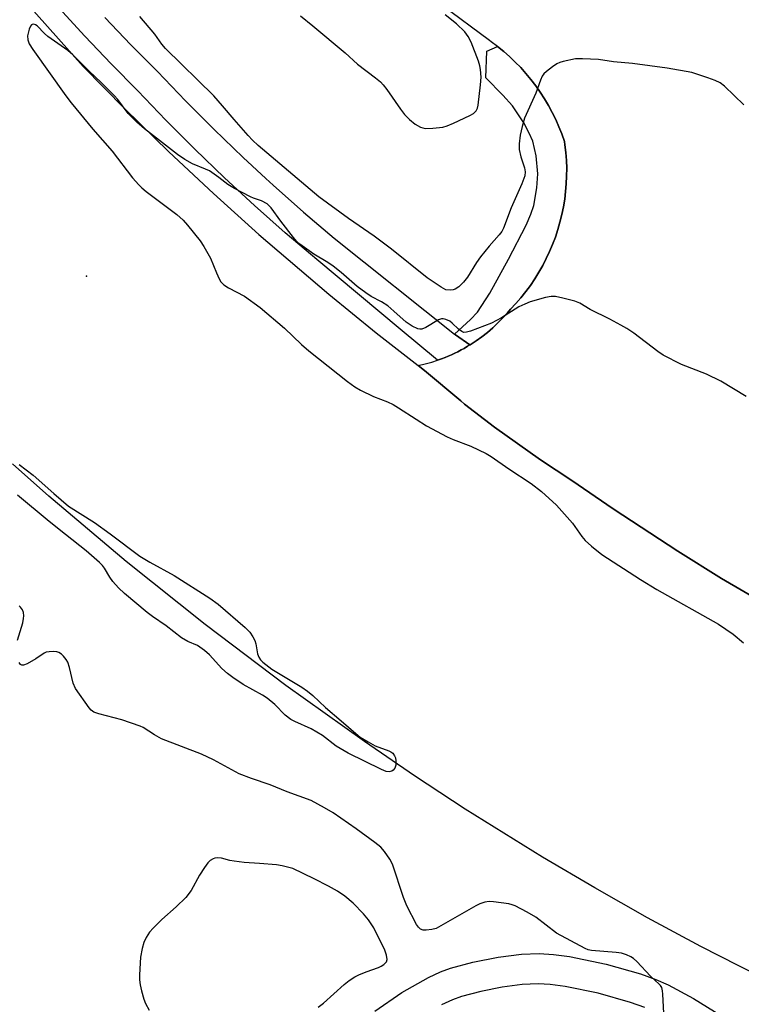
# Model space of a CAD drawing. Units: inches. Extents: x 1255765 to 1261765, y 517453 to 521454.
# Drawn here: x 1256203 to 1256391, y 519553 to 519809 of the extents above; entities that cross this region are included whole.
import ezdxf

# ---------------------------------------------------------------- set-up
doc = ezdxf.new("R2010")
doc.units = ezdxf.units.IN
doc.header["$MEASUREMENT"] = 0
for name, color, linetype in [('ELEV-Spot Elevation', 7, 'Continuous'), ('TRANS-Non Street Sidewalk', 7, 'Continuous'), ('TRANS-Parking Lot', 4, 'Continuous'), ('TRANS-Road', 130, 'Continuous'), ('TRANS-Street Sidewalk', 7, 'Continuous'), ('Undefined', 1, 'Continuous')]:
    doc.layers.add(name, color=color, linetype=linetype)

msp = doc.modelspace()

# ---------------------------------------------------------------- linework, layer by layer
at = {"layer": 'ELEV-Spot Elevation'}
msp.add_point((1256220.53, 519742.41, 451.28), dxfattribs=at)
at = {"layer": 'TRANS-Non Street Sidewalk'}
msp.add_lwpolyline([(1256320.41, 519724.48), (1256316.63, 519727.11), (1256316.39, 519727.27), (1256320.58, 519731.13), (1256322.41, 519733.04), (1256325.59, 519737.94), (1256330.42, 519746.83), (1256335.05, 519755.66), (1256336.28, 519758.5), (1256337.02, 519760.78), (1256337.86, 519765.43), (1256338.11, 519769.08), (1256337.63, 519773.71), (1256336.74, 519777.55), (1256335.84, 519779.63), (1256334.41, 519782.33), (1256331.51, 519786.75), (1256329, 519789.58), (1256324.51, 519794.1), (1256324.84, 519801.04), (1256327.6, 519802.23), (1256329.19, 519800.94), (1256330.72, 519799.59), (1256332.2, 519798.18), (1256333.63, 519796.71), (1256334.99, 519795.19), (1256336.3, 519793.61), (1256337.54, 519791.99), (1256338.72, 519790.31), (1256339.83, 519788.6), (1256340.87, 519786.84), (1256341.85, 519785.04), (1256342.75, 519783.2), (1256343.58, 519781.33), (1256344.34, 519779.43), (1256345.02, 519777.51), (1256345.15, 519776.59), (1256345.38, 519774.57), (1256345.53, 519772.54), (1256345.6, 519770.51), (1256345.59, 519768.48), (1256345.5, 519766.45), (1256345.33, 519764.43), (1256345.08, 519762.42), (1256344.75, 519760.41), (1256344.34, 519758.42), (1256343.86, 519756.45), (1256343.3, 519754.5), (1256342.66, 519752.57), (1256341.95, 519750.67), (1256341.16, 519748.8), (1256340.29, 519746.96), (1256339.36, 519745.16), (1256338.36, 519743.39), (1256337.29, 519741.67), (1256336.15, 519739.99), (1256334.94, 519738.36), (1256333.67, 519736.77), (1256332.34, 519735.24), (1256330.95, 519733.75), (1256330.21, 519732.86), (1256328.98, 519731.49), (1256327.7, 519730.18), (1256326.36, 519728.93), (1256324.97, 519727.73), (1256323.52, 519726.6), (1256322.03, 519725.53), (1256320.49, 519724.53)], close=True, dxfattribs=at)
for points in [[(1256295.65, 519550.87), (1256302.62, 519555.71), (1256309.61, 519559.66), (1256312.75, 519561.1), (1256315.35, 519562.06), (1256321.18, 519563.62), (1256327.71, 519564.91), (1256333.82, 519565.71), (1256338.47, 519565.9), (1256342.15, 519565.64), (1256346.34, 519565.09), (1256355.85, 519563.16), (1256364.87, 519560.59), (1256368.87, 519559.14), (1256372.08, 519557.74), (1256378.6, 519554.21), (1256385.91, 519549.65)], [(1256365.96, 519551.81), (1256362.21, 519553.17), (1256353.77, 519555.57), (1256345.21, 519557.28), (1256341.33, 519557.78), (1256338.18, 519557.99), (1256334.03, 519557.8), (1256328.83, 519557.1), (1256323.22, 519556), (1256318.16, 519554.66), (1256315.83, 519553.8), (1256312.98, 519552.49)]]:
    msp.add_lwpolyline(points, dxfattribs=at)
at = {"layer": 'TRANS-Parking Lot'}
msp.add_polyline3d([(1256397.55, 519656.83, 0), (1256385.97, 519663.64, 0), (1256374.54, 519670.69, 0), (1256357.68, 519681.72, 0), (1256346.96, 519689.14, 0), (1256338.75, 519694.5, 0), (1256326.76, 519703.03, 0), (1256319.01, 519709.04, 0), (1256318.02, 519709.87, 0), (1256308.58, 519717.79, 0), (1256306.93, 519719.08, 0), (1256308.72, 519719.5, 0), (1256310.49, 519719.99, 0), (1256311.92, 519720.46, 0), (1256312.19, 519720.55, 0), (1256312.98, 519720.84, 0), (1256313.91, 519721.2, 0), (1256314.75, 519721.55, 0), (1256315.59, 519721.91, 0), (1256316.48, 519722.34, 0), (1256317.25, 519722.7, 0), (1256318.14, 519723.18, 0), (1256318.87, 519723.57, 0), (1256319.78, 519724.11, 0), (1256320.41, 519724.48, 0), (1256320.49, 519724.53, 0), (1256322.03, 519725.53, 0), (1256323.52, 519726.6, 0), (1256324.97, 519727.73, 0), (1256326.36, 519728.93, 0), (1256327.7, 519730.18, 0), (1256328.98, 519731.49, 0), (1256330.21, 519732.86, 0), (1256330.95, 519733.75, 0), (1256332.34, 519735.24, 0), (1256333.67, 519736.77, 0), (1256334.94, 519738.36, 0), (1256336.15, 519739.99, 0), (1256337.29, 519741.67, 0), (1256338.36, 519743.39, 0), (1256339.36, 519745.16, 0), (1256340.29, 519746.96, 0), (1256341.16, 519748.8, 0), (1256341.95, 519750.67, 0), (1256342.66, 519752.57, 0), (1256343.3, 519754.5, 0), (1256343.86, 519756.45, 0), (1256344.34, 519758.42, 0), (1256344.75, 519760.41, 0), (1256345.08, 519762.42, 0), (1256345.33, 519764.43, 0), (1256345.5, 519766.45, 0), (1256345.59, 519768.48, 0), (1256345.6, 519770.51, 0), (1256345.53, 519772.54, 0), (1256345.38, 519774.57, 0), (1256345.15, 519776.59, 0), (1256345.02, 519777.51, 0), (1256344.34, 519779.43, 0), (1256343.58, 519781.33, 0), (1256342.75, 519783.2, 0), (1256341.85, 519785.04, 0), (1256340.87, 519786.84, 0), (1256339.83, 519788.6, 0), (1256338.72, 519790.31, 0), (1256337.54, 519791.99, 0), (1256336.3, 519793.61, 0), (1256334.99, 519795.19, 0), (1256333.63, 519796.71, 0), (1256332.2, 519798.18, 0), (1256330.72, 519799.59, 0), (1256329.19, 519800.94, 0), (1256327.6, 519802.23, 0), (1256325.97, 519803.46, 0), (1256325.49, 519803.81, 0), (1256313.05, 519813.01, 0)], dxfattribs=at)
at = {"layer": 'TRANS-Road'}
for points in [[(1256194.51, 519825.15), (1256219.66, 519796.97), (1256230.52, 519785.95), (1256241.94, 519774.81), (1256253.59, 519763.91), (1256265.44, 519753.23), (1256283.63, 519737.67), (1256296, 519727.61), (1256306.93, 519719.08), (1256308.58, 519717.79), (1256318.02, 519709.87), (1256319.01, 519709.04), (1256326.76, 519703.03), (1256338.75, 519694.5), (1256346.96, 519689.14), (1256357.68, 519681.72), (1256374.54, 519670.69), (1256385.97, 519663.64), (1256397.55, 519656.83)], [(1256412.2, 519551.77), (1256390.49, 519562.65), (1256380.58, 519567.76), (1256366.67, 519575.23), (1256352.9, 519582.97), (1256339.29, 519590.99), (1256319.17, 519603.5), (1256305.97, 519612.17), (1256292.94, 519621.1), (1256272.4, 519635.76), (1256251.38, 519651.63), (1256230.8, 519668.05), (1256210.68, 519685.03), (1256201.21, 519693.52)]]:
    msp.add_lwpolyline(points, dxfattribs=at)
at = {"layer": 'TRANS-Street Sidewalk'}
msp.add_lwpolyline([(1256225.27, 519809.82), (1256232.07, 519802.69), (1256239.02, 519795.71), (1256246.3, 519788.07), (1256253.75, 519780.59), (1256261.35, 519773.26), (1256267.22, 519767.83), (1256269.1, 519766.09), (1256277, 519759.09), (1256285.05, 519752.25), (1256316.39, 519727.27), (1256316.63, 519727.11), (1256320.41, 519724.48), (1256319.78, 519724.11), (1256318.87, 519723.57), (1256318.14, 519723.18), (1256317.25, 519722.7), (1256316.48, 519722.34), (1256315.59, 519721.91), (1256314.75, 519721.55), (1256313.91, 519721.2), (1256312.98, 519720.84), (1256312.19, 519720.55), (1256311.92, 519720.46), (1256302.23, 519728.55), (1256280.49, 519746.71), (1256272.3, 519753.67), (1256264.28, 519760.77), (1256256.42, 519768.04), (1256248.71, 519775.47), (1256241.16, 519783.06), (1256233.87, 519790.7), (1256226.93, 519797.68), (1256220.03, 519804.91), (1256213.28, 519812.28)], dxfattribs=at)
at = {"layer": 'Undefined'}
for points, elevation in [([(1256392.37, 519711), (1256385.72, 519715.01), (1256382.07, 519716.85), (1256375.52, 519719.4), (1256370.77, 519721.79), (1256369.33, 519722.77), (1256363.06, 519727.5), (1256361.23, 519728.75), (1256359.72, 519729.64), (1256356.81, 519731.19), (1256351.76, 519733.7), (1256349.07, 519735.36), (1256347.73, 519735.84), (1256344.64, 519736.62), (1256342.67, 519737.06), (1256341.54, 519737.12), (1256340.09, 519736.83), (1256336.06, 519735.68), (1256334.71, 519735.12), (1256333.16, 519734.35), (1256328.6, 519731.52), (1256326.05, 519730.15), (1256320.53, 519728.06), (1256319.51, 519727.75), (1256318.85, 519727.72), (1256318.25, 519727.95), (1256317.44, 519728.56), (1256315.79, 519730.1), (1256315.12, 519730.62), (1256314.15, 519731.13), (1256313.43, 519731.3), (1256312.95, 519731.29), (1256312.17, 519731.04), (1256308.88, 519729.04), (1256307.86, 519728.61), (1256307.36, 519728.58), (1256306.86, 519728.7), (1256305.37, 519729.38), (1256303.75, 519730.41), (1256300.6, 519733.27), (1256299, 519734.61), (1256297.36, 519735.69), (1256294.67, 519737.1), (1256293.25, 519738.01), (1256291.01, 519739.71), (1256286.83, 519743.37), (1256284.79, 519744.96), (1256283.39, 519745.94), (1256279.76, 519748.1), (1256276.07, 519750.75), (1256275.33, 519751.44), (1256274.43, 519752.5), (1256271.1, 519756.69), (1256268.57, 519760.18), (1256267.6, 519761.19), (1256266.13, 519762.04), (1256264.02, 519762.71), (1256263.22, 519763.04), (1256259.05, 519765.22), (1256257.29, 519766.27), (1256254.96, 519768.1), (1256252.51, 519769.79), (1256251.5, 519770.29), (1256248.1, 519771.69), (1256246.12, 519772.82), (1256244.21, 519774.09), (1256235.62, 519780.76), (1256233.65, 519782.51), (1256231.33, 519784.75), (1256228.7, 519788.39), (1256227.74, 519789.49), (1256224.35, 519792.8), (1256221.17, 519795.76), (1256216.98, 519800.06), (1256215.67, 519801.14), (1256210.47, 519804.82), (1256209.59, 519805.6), (1256207.64, 519807.58), (1256207.2, 519807.86), (1256206.74, 519808.01), (1256206.32, 519807.98), (1256206.16, 519807.87), (1256205.88, 519807.5), (1256205.56, 519806.74), (1256205.13, 519805.02), (1256205.22, 519803.95), (1256205.57, 519802.94), (1256206.5, 519801.44), (1256215.13, 519789.36), (1256216.52, 519787.55), (1256222.16, 519780.69), (1256227.23, 519774.91), (1256232.5, 519768.04), (1256234.14, 519766.14), (1256234.92, 519765.36), (1256236.05, 519764.42), (1256244.02, 519758.44), (1256245.67, 519756.93), (1256246.84, 519755.67), (1256250.11, 519751.57), (1256251.1, 519750.13), (1256252.81, 519747.06), (1256254.36, 519743.25), (1256255.07, 519741.67), (1256255.52, 519740.94), (1256256.29, 519740.16), (1256257.48, 519739.36), (1256261.64, 519737.16), (1256265.71, 519734.19), (1256272.1, 519728.81), (1256276.55, 519724.56), (1256278.39, 519722.92), (1256288.49, 519714.93), (1256290.39, 519713.52), (1256291.91, 519712.68), (1256295.29, 519710.99), (1256298.91, 519709.66), (1256300.36, 519708.97), (1256301.8, 519708.11), (1256306.37, 519705.08), (1256309.07, 519703.4), (1256314.46, 519700.53), (1256316.04, 519699.81), (1256320.65, 519698.13), (1256324.65, 519696.21), (1256325.89, 519695.42), (1256330.49, 519692.16), (1256336.33, 519688.34), (1256339.07, 519686.29), (1256342.98, 519682.75), (1256347.1, 519677.99), (1256349.59, 519674.52), (1256350.41, 519673.52), (1256352.06, 519672), (1256354.72, 519669.84), (1256364.81, 519663.35), (1256369.09, 519660.76), (1256385.15, 519651.75), (1256388.97, 519649.08), (1256391.69, 519646.84)], 450), ([(1256202.93, 519693.3), (1256206.64, 519690.5), (1256212, 519685.73), (1256215.84, 519682.49), (1256222.62, 519678.2), (1256226.66, 519675.26), (1256234.41, 519669.42), (1256236.98, 519667.82), (1256243.37, 519664.43), (1256252.65, 519658.51), (1256254.81, 519656.94), (1256261.85, 519650.87), (1256263.05, 519649.6), (1256263.84, 519648.42), (1256264.34, 519647.42), (1256264.58, 519646.59), (1256265.07, 519644.02), (1256265.37, 519643.08), (1256265.81, 519642.4), (1256266.42, 519641.8), (1256268.77, 519640.02), (1256276.56, 519635.31), (1256278.07, 519634.29), (1256279.49, 519633.09), (1256282.77, 519630.03), (1256286.86, 519626.55), (1256290.66, 519623.19), (1256291.82, 519622.28), (1256293.85, 519621.02), (1256295.68, 519620), (1256299.3, 519618.67), (1256299.82, 519618.42), (1256300.27, 519618.08), (1256300.78, 519617.42), (1256300.99, 519616.91), (1256301.11, 519616.07), (1256301.06, 519614.93), (1256300.82, 519614.2), (1256300.42, 519613.63), (1256300.08, 519613.37), (1256299.38, 519613.22), (1256298.61, 519613.33), (1256297.32, 519613.81), (1256288.71, 519618.11), (1256285.56, 519619.95), (1256281.96, 519622.67), (1256280.54, 519623.59), (1256279.05, 519624.41), (1256274.78, 519626.36), (1256273.77, 519626.9), (1256272.23, 519628.03), (1256269.59, 519630.77), (1256267.55, 519632.4), (1256266.32, 519633.17), (1256261.3, 519636), (1256258.59, 519637.78), (1256257.27, 519638.84), (1256255.78, 519640.19), (1256252.57, 519643.72), (1256251.27, 519644.86), (1256249.39, 519646.12), (1256246.89, 519647.19), (1256245.29, 519648.13), (1256241.25, 519651.28), (1256237.68, 519653.73), (1256236.28, 519654.78), (1256230.41, 519659.67), (1256228.85, 519661.14), (1256227.36, 519662.82), (1256226.56, 519663.94), (1256225.22, 519666.33), (1256224.7, 519666.98), (1256223.88, 519667.79), (1256220.42, 519670.85), (1256215.02, 519675.04), (1256210.79, 519678.44), (1256202.54, 519685.29)], 452), ([(1256202.52, 519647.54), (1256203.89, 519652.07), (1256204.1, 519653.17), (1256204.14, 519653.92), (1256204.07, 519654.72), (1256203.81, 519655.47), (1256203.34, 519656.13), (1256202.95, 519656.46)], 450), ([(1256370.91, 519550.34), (1256370.67, 519555.33), (1256370.58, 519556.19), (1256370.36, 519557), (1256370.05, 519557.52), (1256369.7, 519557.91), (1256367.47, 519559.99), (1256363.88, 519563.79), (1256363.03, 519564.57), (1256362.3, 519565.07), (1256361.18, 519565.56), (1256359.89, 519565.95), (1256358.49, 519566.19), (1256352.05, 519566.68), (1256351.21, 519566.86), (1256350.4, 519567.17), (1256342.93, 519571.21), (1256337.55, 519575.39), (1256335.27, 519576.7), (1256332.17, 519578.33), (1256331.36, 519578.62), (1256330.53, 519578.8), (1256326.54, 519579.35), (1256325.4, 519579.42), (1256324.3, 519579.25), (1256322.95, 519578.82), (1256321.9, 519578.34), (1256314.07, 519573.76), (1256311.57, 519572.44), (1256310.46, 519572.14), (1256309.03, 519571.98), (1256308.21, 519572), (1256307.51, 519572.25), (1256306.96, 519572.79), (1256306.5, 519573.47), (1256303.97, 519578.32), (1256303.09, 519580.52), (1256300.19, 519589.2), (1256299.51, 519590.5), (1256298.16, 519592.45), (1256297.2, 519593.57), (1256295.66, 519594.85), (1256290.8, 519598.4), (1256284.78, 519602.56), (1256282.55, 519603.88), (1256279, 519605.72), (1256272.74, 519607.99), (1256268.36, 519609.82), (1256263.49, 519611.46), (1256260.26, 519612.67), (1256253.63, 519616.33), (1256250.46, 519617.87), (1256240.04, 519621.85), (1256238.22, 519622.89), (1256235.26, 519624.78), (1256234.49, 519625.17), (1256229.75, 519626.79), (1256223.74, 519628.32), (1256222.39, 519628.8), (1256221.73, 519629.3), (1256221.17, 519629.95), (1256217.62, 519634.97), (1256217.06, 519636.31), (1256216.11, 519640.38), (1256215.65, 519641.77), (1256215.22, 519642.47), (1256214.53, 519643.34), (1256213.97, 519643.92), (1256213.33, 519644.36), (1256212.81, 519644.51), (1256211.96, 519644.58), (1256210.8, 519644.53), (1256209.97, 519644.38), (1256209.47, 519644.17), (1256207.32, 519642.67), (1256205.03, 519641.36), (1256204.06, 519641.04), (1256203.67, 519641.03), (1256203.34, 519641.16), (1256202.97, 519641.69)], 450), ([(1256280.83, 519551.93), (1256282.25, 519552.94), (1256287.6, 519557.82), (1256288.95, 519558.89), (1256290.41, 519559.82), (1256291.45, 519560.34), (1256293.36, 519561.12), (1256296.55, 519562.26), (1256297.3, 519562.61), (1256297.99, 519563.04), (1256298.34, 519563.35), (1256298.64, 519563.76), (1256298.82, 519564.37), (1256298.7, 519565.45), (1256298.2, 519566.8), (1256295.35, 519572.55), (1256293.98, 519574.63), (1256292.71, 519576.21), (1256290, 519579), (1256287.78, 519580.83), (1256285.86, 519582.15), (1256283.53, 519583.48), (1256279.82, 519585.37), (1256274.25, 519588.05), (1256272.9, 519588.43), (1256271.49, 519588.77), (1256270.01, 519588.97), (1256265.53, 519589.39), (1256261.56, 519589.64), (1256258.96, 519589.92), (1256257.83, 519590.13), (1256255.68, 519590.73), (1256254.68, 519590.86), (1256253.97, 519590.75), (1256253.46, 519590.54), (1256252.75, 519590.1), (1256252.13, 519589.52), (1256251.25, 519588.33), (1256249.97, 519586.31), (1256247.74, 519582.35), (1256246.38, 519580.48), (1256243.9, 519578.02), (1256240.15, 519574.73), (1256237.9, 519572.53), (1256236.94, 519571.47), (1256236.04, 519570.05), (1256235.42, 519568.8), (1256234.97, 519567.16), (1256234.56, 519564.93), (1256234.29, 519560.37), (1256234.34, 519559.05), (1256234.5, 519557.77), (1256234.82, 519556.17), (1256235.41, 519554.01), (1256235.88, 519552.89), (1256236.84, 519551.09)], 448)]:
    msp.add_lwpolyline(points, dxfattribs=dict(at, elevation=elevation))
for points in [[(1256391.73, 519787.03, 452), (1256386.71, 519791.92, 452), (1256385.55, 519792.73, 452), (1256384.29, 519793.4, 452), (1256382.37, 519794.09, 452), (1256378.18, 519795.41, 452), (1256371.77, 519796.59, 452), (1256362.73, 519797.81, 452), (1256357.82, 519798.23, 452), (1256353.89, 519798.86, 452), (1256349.71, 519799.05, 452), (1256347.93, 519798.98, 452), (1256344.71, 519798.3, 452), (1256343.86, 519798.05, 452), (1256343.06, 519797.71, 452), (1256341.88, 519796.92, 452), (1256340.31, 519795.68, 452), (1256339.69, 519795.12, 452), (1256339.19, 519794.46, 452), (1256338.75, 519793.45, 452), (1256337.58, 519790.06, 452), (1256334.63, 519783.54, 452), (1256333.99, 519781.35, 452), (1256333.46, 519779.12, 452), (1256333.22, 519776.83, 452), (1256333.25, 519775.41, 452), (1256333.63, 519773.47, 452), (1256334.62, 519770.59, 452), (1256334.76, 519769.59, 452), (1256334.67, 519768.56, 452), (1256333.9, 519766.43, 452), (1256331.13, 519760.19, 452), (1256329.11, 519754.85, 452), (1256328.7, 519754.06, 452), (1256328.01, 519753.11, 452), (1256325.37, 519750.22, 452), (1256323.15, 519747.42, 452), (1256322.14, 519745.94, 452), (1256319.75, 519742.12, 452), (1256318.76, 519740.82, 452), (1256317.51, 519739.62, 452), (1256316.57, 519738.99, 452), (1256316.07, 519738.8, 452), (1256315.32, 519738.7, 452), (1256314.16, 519738.85, 452), (1256312.88, 519739.5, 452), (1256309.22, 519741.98, 452), (1256299.95, 519749.39, 452), (1256295.45, 519752.8, 452), (1256288.75, 519757.43, 452), (1256281.01, 519763.06, 452), (1256265.25, 519776.46, 452), (1256263.79, 519777.8, 452), (1256262.63, 519779.01, 452), (1256258.95, 519783.17, 452), (1256255.97, 519786.8, 452), (1256253.68, 519789.34, 452), (1256241.07, 519801.67, 452), (1256240.15, 519802.83, 452), (1256238.33, 519805.41, 452), (1256234.39, 519810.04, 452)], [(1256276.25, 519810.24, 452), (1256279.49, 519807.65, 452), (1256287.85, 519800.58, 452), (1256291.07, 519797.64, 452), (1256295.8, 519794.07, 452), (1256297.06, 519793.02, 452), (1256297.83, 519792.21, 452), (1256298.76, 519791.04, 452), (1256302.27, 519785.91, 452), (1256303.32, 519784.5, 452), (1256304.63, 519783.16, 452), (1256306.11, 519781.99, 452), (1256307.51, 519781.22, 452), (1256308.77, 519780.88, 452), (1256310.76, 519780.91, 452), (1256313.31, 519781.21, 452), (1256314.44, 519781.58, 452), (1256316.09, 519782.25, 452), (1256320.37, 519784.23, 452), (1256321.34, 519784.8, 452), (1256322.01, 519785.49, 452), (1256322.33, 519786.15, 452), (1256322.52, 519786.98, 452), (1256323.13, 519792.23, 452), (1256323.28, 519794.25, 452), (1256323.18, 519796.2, 452), (1256322.98, 519797.22, 452), (1256322.64, 519798.36, 452), (1256320.76, 519803.33, 452), (1256319.96, 519804.87, 452), (1256319.04, 519806.07, 452), (1256316.9, 519808.16, 452), (1256313.98, 519810.48, 452)]]:
    msp.add_polyline3d(points, dxfattribs=at)

doc.saveas('drawing.dxf')
